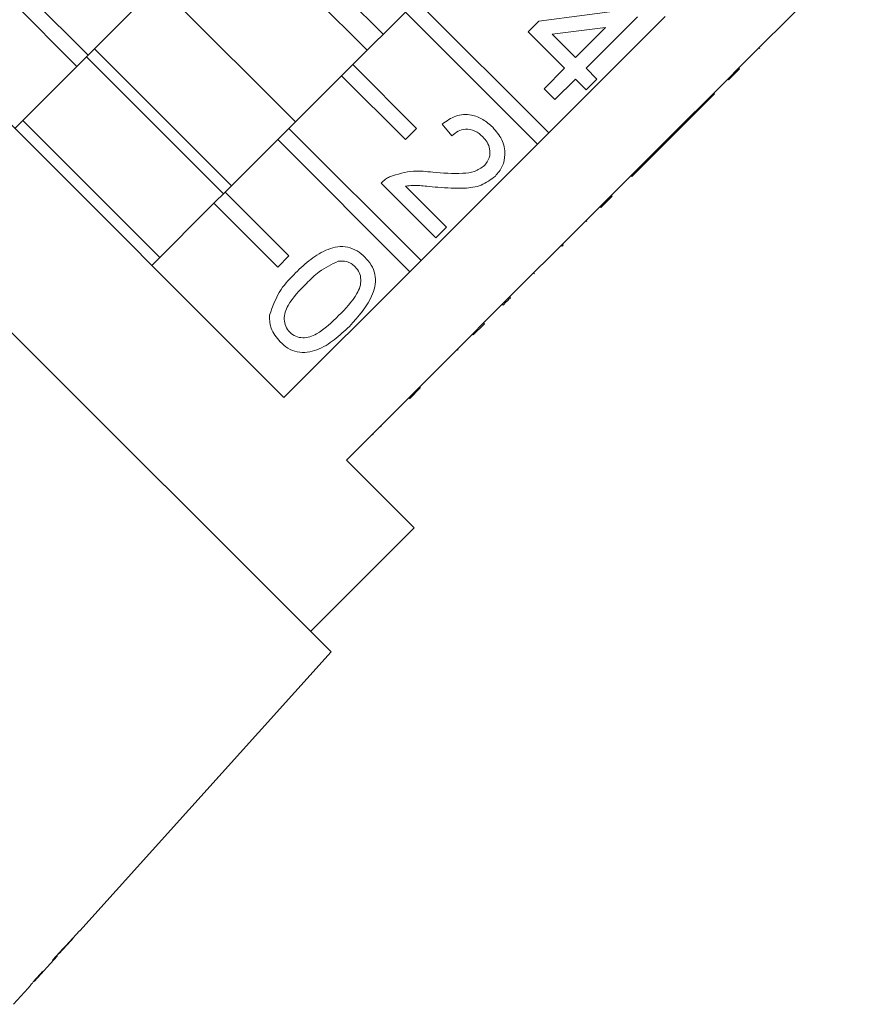
# Model space of a CAD drawing. Units: millimetres. Extents: x -506 to 1365, y -465 to 744.
# Drawn here: x 902 to 976, y 488 to 575 of the extents above; entities that cross this region are included whole.
import ezdxf

# ---------------------------------------------------------------- set-up
doc = ezdxf.new("R2010")
doc.units = ezdxf.units.MM
doc.header["$LTSCALE"] = 2

msp = doc.modelspace()

# ---------------------------------------------------------------- linework, layer by layer
at = {"color": 7, "linetype": 'Continuous', "lineweight": 15}
for p, q in [((921.791, 585.938), (933.94, 573.788)), ((932.526, 572.374), (920.376, 584.524)), ((965.478, 570.806), (975.802, 581.13)), ((926.162, 566.01), (914.012, 578.16)), ((902.127, 577.588), (907.784, 571.932)), ((925.148, 541.557), (889.56, 577.145)), ((906.794, 570.942), (901.137, 576.598)), ((912.451, 576.598), (907.784, 571.932)), ((948.624, 565.033), (936.905, 576.752)), ((931.248, 571.095), (935.915, 575.762)), ((935.915, 575.762), (947.634, 564.043)), ((947.746, 574.959), (955.837, 576.006)), ((946.795, 574.007), (947.746, 574.959)), ((958.947, 575.357), (948.624, 565.033)), ((956.503, 575.339), (951.934, 570.771)), ((950.031, 570.771), (946.795, 574.007)), ((953.657, 574.396), (948.921, 573.784)), ((950.983, 571.722), (953.657, 574.396)), ((948.921, 573.784), (950.983, 571.722)), ((920.505, 560.353), (908.356, 572.503)), ((967.325, 572.512), (967.255, 572.583)), ((907.784, 571.932), (906.794, 570.942)), ((919.798, 559.646), (907.648, 571.796)), ((906.794, 570.942), (901.279, 565.426)), ((931.248, 571.095), (930.258, 570.105)), ((936.905, 565.439), (931.248, 571.095)), ((948.222, 568.962), (950.031, 570.771)), ((951.934, 570.771), (952.886, 569.819)), ((964.488, 569.816), (965.478, 570.806)), ((964.559, 569.746), (965.549, 570.736)), ((965.549, 570.736), (965.478, 570.806)), ((925.591, 565.439), (930.258, 570.105)), ((930.258, 570.105), (935.915, 564.449)), ((950.983, 569.819), (949.174, 568.01)), ((951.934, 568.867), (950.983, 569.819)), ((952.886, 569.819), (951.934, 568.867)), ((958.773, 564.101), (964.488, 569.816)), ((964.559, 569.746), (964.488, 569.816)), ((949.174, 568.01), (948.222, 568.962)), ((963.328, 568.515), (963.257, 568.585)), ((958.759, 563.946), (963.328, 568.515)), ((914.141, 553.989), (901.992, 566.139)), ((925.591, 565.439), (924.601, 564.449)), ((937.31, 553.719), (925.591, 565.439)), ((935.915, 564.449), (936.905, 565.439)), ((940.037, 564.774), (939.18, 565.821)), ((919.934, 559.782), (924.601, 564.449)), ((924.601, 564.449), (936.32, 552.73)), ((947.634, 564.043), (948.624, 565.033)), ((947.634, 564.043), (937.31, 553.719)), ((957.736, 563.065), (958.688, 564.017)), ((957.807, 562.994), (958.759, 563.946)), ((958.688, 564.017), (958.773, 564.101)), ((958.759, 563.946), (958.688, 564.017)), ((954.164, 559.493), (957.736, 563.065)), ((955.999, 561.186), (957.807, 562.994)), ((957.807, 562.994), (957.736, 563.065)), ((955.999, 561.186), (955.928, 561.256)), ((938.609, 555.732), (933.755, 560.586)), ((935.929, 560.316), (939.561, 556.684)), ((919.934, 559.782), (918.944, 558.792)), ((925.591, 554.125), (919.934, 559.782)), ((953.174, 558.503), (954.164, 559.493)), ((953.245, 558.432), (954.235, 559.422)), ((954.235, 559.422), (954.164, 559.493)), ((913.429, 553.276), (918.944, 558.792)), ((918.944, 558.792), (924.601, 553.135)), ((942.85, 548.179), (953.174, 558.503)), ((953.245, 558.432), (953.174, 558.503)), ((952.001, 557.188), (951.93, 557.259)), ((939.561, 556.684), (938.609, 555.732)), ((949.812, 554.999), (949.741, 555.07)), ((949.812, 554.999), (949.907, 555.094)), ((949.907, 555.094), (949.836, 555.165)), ((924.601, 553.135), (925.591, 554.125)), ((936.32, 552.73), (937.31, 553.719)), ((936.32, 552.73), (925.148, 541.557)), ((947.354, 552.541), (947.283, 552.611)), ((945.237, 550.424), (945.167, 550.495)), ((929.32, 519), (898.161, 550.159)), ((944.577, 549.764), (944.506, 549.835)), ((941.86, 547.189), (942.85, 548.179)), ((941.931, 547.118), (942.921, 548.108)), ((942.921, 548.108), (942.85, 548.179)), ((930.688, 536.017), (941.86, 547.189)), ((941.931, 547.118), (941.86, 547.189)), ((940.579, 545.766), (940.509, 545.837)), ((936.274, 541.461), (937.264, 542.451)), ((936.817, 542.004), (936.746, 542.075)), ((933.775, 538.962), (933.705, 539.033)), ((933.06, 538.247), (932.989, 538.318)), ((936.699, 530.006), (930.688, 536.017)), ((927.506, 520.814), (936.699, 530.006)), ((907.039, 494.255), (929.32, 519)), ((905.577, 492.631), (906.452, 493.602)), ((906.448, 493.606), (906.432, 493.622)), ((906.448, 493.606), (906.452, 493.602)), ((907.039, 494.255), (907.024, 494.27)), ((902.992, 489.76), (905.034, 492.028)), ((905.043, 492.037), (905.012, 492.068)), ((905.257, 492.293), (905.237, 492.314)), ((901.178, 487.745), (902.468, 489.178))]:
    msp.add_line(p, q, dxfattribs=at)
for centre, major_axis, ratio, start_param, end_param in [((834.443, 486.441), (172.49, 172.49), 0.193011, 4.932886, 4.947636), ((829.32, 481.318), (176.981, 176.981), 0.189323, 4.960469, 4.967772), ((872.003, 524.001), (-32.529, 32.529), 0.100001, 3.173737, 3.192802), ((871.317, 523.314), (-32.565, 32.565), 0.100001, 3.099023, 3.11806)]:
    msp.add_ellipse(centre, major_axis=major_axis, ratio=ratio, start_param=start_param, end_param=end_param, dxfattribs=at)
for points, knots in [([(939.18, 565.821), (939.564, 566.096), (940.331, 566.643), (941.697, 566.734), (942.83, 566.273), (943.379, 565.782), (943.654, 565.536)], [0, 0, 0, 0, 0.280235, 0.558893, 0.779132, 1, 1, 1, 1]), ([(942.776, 564.7), (942.556, 564.89), (942.115, 565.269), (941.289, 565.429), (940.555, 565.222), (940.21, 564.924), (940.037, 564.774)], [0, 0, 0, 0, 0.2804101, 0.559489, 0.7793747, 1, 1, 1, 1]), ([(943.654, 565.536), (943.955, 565.189), (944.557, 564.498), (944.816, 563.21), (944.582, 562.032), (944.12, 561.479), (943.889, 561.202)], [0, 0, 0, 0, 0.280482, 0.559644, 0.779749, 1, 1, 1, 1]), ([(942.928, 562.145), (943.093, 562.36), (943.422, 562.79), (943.434, 563.572), (943.197, 564.226), (942.916, 564.542), (942.776, 564.7)], [0, 0, 0, 0, 0.27908, 0.558612, 0.779043, 1, 1, 1, 1]), ([(934.515, 561.147), (935.214, 561.37), (936.467, 561.77), (937.768, 561.618), (938.343, 561.551)], [0, 0, 0, 0, 0.5583593, 1, 1, 1, 1]), ([(938.343, 561.551), (939.223, 561.483), (940.449, 561.387), (942.061, 561.541), (942.64, 561.944), (942.928, 562.145)], [0, 0, 0, 0, 0.5613127, 0.7813859, 1, 1, 1, 1]), ([(933.755, 560.586), (933.883, 560.709), (934.113, 560.929), (934.392, 561.08), (934.515, 561.147)], [0, 0, 0, 0, 0.5599563, 1, 1, 1, 1]), ([(943.889, 561.202), (943.484, 560.898), (942.672, 560.288), (940.847, 560.058), (939.566, 560.156), (938.783, 560.216)], [0, 0, 0, 0, 0.278741, 0.558834, 1, 1, 1, 1]), ([(938.783, 560.216), (938.46, 560.247), (937.927, 560.298), (937.186, 560.362), (936.555, 560.4), (936.138, 560.344), (935.929, 560.316)], [0, 0, 0, 0, 0.340038, 0.560063, 0.78009, 1, 1, 1, 1]), ([(926.185, 552.636), (926.616, 553.044), (927.477, 553.86), (928.756, 554.659), (929.91, 554.974), (930.814, 554.949), (931.659, 554.612), (932.104, 554.217), (932.327, 554.019)], [0, 0, 0, 0, 0.250495, 0.500372, 0.625439, 0.750208, 0.87498, 1, 1, 1, 1]), ([(932.327, 554.019), (932.524, 553.795), (932.917, 553.348), (933.255, 552.505), (933.299, 551.6), (932.757, 549.885), (931.749, 548.769), (930.944, 547.877)], [0, 0, 0, 0, 0.125373, 0.250644, 0.375698, 0.501113, 1, 1, 1, 1]), ([(929.964, 553.651), (929.376, 553.373), (928.323, 552.875), (927.502, 552.051), (927.14, 551.687)], [0, 0, 0, 0, 0.558059, 1, 1, 1, 1]), ([(931.46, 553.173), (931.345, 553.273), (931.116, 553.475), (930.599, 553.683), (930.205, 553.663), (929.964, 553.651)], [0, 0, 0, 0, 0.280453, 0.560688, 1, 1, 1, 1]), ([(929.995, 548.831), (930.597, 549.447), (931.35, 550.216), (931.916, 551.38), (931.992, 552.024), (931.873, 552.674), (931.598, 553.006), (931.46, 553.173)], [0, 0, 0, 0, 0.500352, 0.625529, 0.750516, 0.875255, 1, 1, 1, 1]), ([(923.865, 548.873), (924.151, 549.666), (924.665, 551.086), (925.719, 552.161), (926.185, 552.636)], [0, 0, 0, 0, 0.557973, 1, 1, 1, 1]), ([(927.14, 551.687), (926.541, 551.073), (925.793, 550.306), (925.214, 549.149), (925.149, 548.506), (925.256, 547.857), (925.528, 547.523), (925.664, 547.356)], [0, 0, 0, 0, 0.5003629, 0.6255677, 0.7505383, 0.8753036, 1, 1, 1, 1]), ([(944.577, 549.764), (944.703, 549.89), (944.928, 550.115), (945.143, 550.33), (945.237, 550.424)], [0, 0, 0, 0, 0.559956, 1, 1, 1, 1]), ([(924.808, 546.499), (924.481, 546.887), (923.898, 547.58), (923.875, 548.478), (923.865, 548.873)], [0, 0, 0, 0, 0.559716, 1, 1, 1, 1]), ([(925.664, 547.356), (925.832, 547.221), (926.167, 546.951), (926.815, 546.839), (927.457, 546.908), (928.614, 547.484), (929.382, 548.232), (929.995, 548.831)], [0, 0, 0, 0, 0.124656, 0.24942, 0.374387, 0.49959, 1, 1, 1, 1]), ([(930.944, 547.877), (930.513, 547.468), (929.653, 546.652), (928.374, 545.857), (927.221, 545.541), (926.318, 545.566), (925.474, 545.906), (925.03, 546.301), (924.808, 546.499)], [0, 0, 0, 0, 0.2504788, 0.5003534, 0.625387, 0.7501732, 0.8749682, 1, 1, 1, 1]), ([(905.571, 492.625), (905.567, 492.62), (905.555, 492.605), (905.441, 492.486), (905.308, 492.346), (905.257, 492.293)], [0, 0, 0, 0, 0.2518281, 0.7167877, 1, 1, 1, 1]), ([(904.62, 491.593), (904.726, 491.705), (904.904, 491.896), (905.029, 492.025), (905.038, 492.033), (905.043, 492.037)], [0, 0, 0, 0, 0.429976, 0.7284478, 1, 1, 1, 1]), ([(905.02, 492.06), (905.059, 492.102), (905.155, 492.204), (905.215, 492.264), (905.25, 492.3)], [0, 0, 0, 0, 0.41029, 1, 1, 1, 1]), ([(903.714, 490.64), (903.535, 490.438), (903.211, 490.072), (902.823, 489.615), (902.571, 489.311), (902.47, 489.183), (902.462, 489.172), (902.459, 489.168)], [0, 0, 0, 0, 0.255212, 0.463896, 0.672806, 0.876612, 1, 1, 1, 1]), ([(902.988, 489.755), (902.995, 489.765), (903.008, 489.781), (903.135, 489.931), (903.336, 490.162), (903.571, 490.428), (903.739, 490.617), (903.796, 490.682)], [0, 0, 0, 0, 0.243602, 0.422786, 0.601797, 0.864633, 1, 1, 1, 1])]:
    msp.add_open_spline(points, degree=3, knots=knots, dxfattribs=at)

doc.saveas('drawing.dxf')
